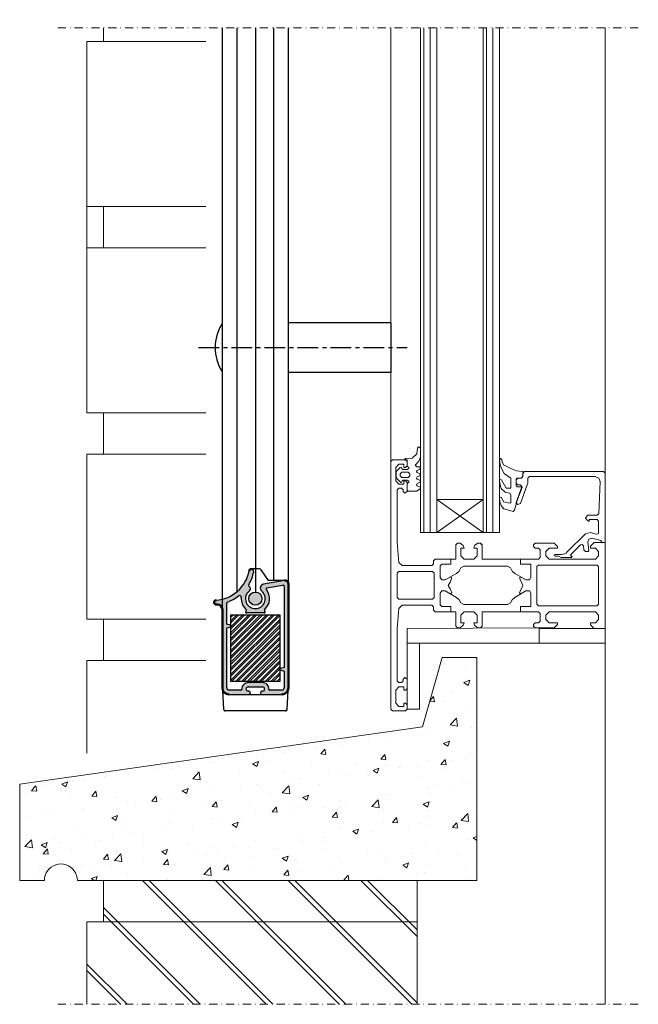
# Model space of a CAD drawing. Units: millimetres. Extents: x -2970 to -492, y 689 to 2230.
# Drawn here: x -1553 to -1366, y 689 to 987 of the extents above; entities that cross this region are included whole.
import ezdxf

# ---------------------------------------------------------------- set-up
doc = ezdxf.new("R2010")
doc.units = ezdxf.units.MM
doc.header["$LTSCALE"] = 10
doc.linetypes.add('CENTER', pattern=[2, 1.25, -0.25, 0.25, -0.25])
doc.linetypes.add('DASHDOT', pattern=[1, 0.5, -0.25, 0, -0.25])
doc.layers.get('0').update_dxf_attribs({"linetype": 'CONTINUOUS'})
for name, color, linetype, lineweight in [('A-0310-KOZIJN-BU', 9, 'CONTINUOUS', 0), ('BUILDING_HATCH', 253, 'CONTINUOUS', 30), ('P25_CEN', 7, 'CENTER', 25), ('P25_VOL', 7, 'CONTINUOUS', 25), ('P50_VOL', 1, 'CONTINUOUS', 50)]:
    doc.layers.add(name, color=color, linetype=linetype, lineweight=lineweight)
doc.layers.add('LN-35', color=3, linetype='CONTINUOUS')

# ---------------------------------------------------------------- blocks, each defined once
blk = doc.blocks.new('A$C593765CD')
at = {"layer": 'A-0310-KOZIJN-BU', "linetype": 'Continuous'}
for p, q in [((-9, 135), (-30, 135)), ((-30, 135), (-30, 0)), ((3, 93), (-9, 135)), ((247, 58.29), (3, 93)), ((247, 0), (247, 58.29)), ((213.91, 5.88), (214.93, 7.07)), ((214.93, 7.07), (216.12, 8.09)), ((216.12, 8.09), (217.46, 8.91)), ((217.46, 8.91), (218.91, 9.51)), ((218.91, 9.51), (220.44, 9.88)), ((220.44, 9.88), (222, 10)), ((222, 10), (223.56, 9.88)), ((223.56, 9.88), (225.09, 9.51)), ((225.09, 9.51), (226.54, 8.91)), ((226.54, 8.91), (227.88, 8.09)), ((227.88, 8.09), (229.07, 7.07)), ((229.07, 7.07), (230.09, 5.88)), ((-30, 0), (212, 0)), ((212, 0), (212.12, 1.56)), ((212.12, 1.56), (212.49, 3.09)), ((212.49, 3.09), (213.09, 4.54)), ((213.09, 4.54), (213.91, 5.88)), ((230.09, 5.88), (230.91, 4.54)), ((230.91, 4.54), (231.51, 3.09)), ((231.51, 3.09), (231.88, 1.56)), ((231.88, 1.56), (232, 0)), ((232, 0), (247, 0))]:
    blk.add_line(p, q, dxfattribs=at)

msp = doc.modelspace()

# ---------------------------------------------------------------- hatches: boundary and pattern name
h = msp.add_hatch(color=256)
h.dxf.hatch_style = 1
h.paths.add_polyline_path([(-1484.09, 809.87, -0.407302), (-1483.42, 814.01, 0.526438), (-1483.46, 815.17, -0.403322), (-1483.62, 815.84, 0.085218), (-1482.15, 819.77, 1), (-1483.52, 820.03, -0.339555), (-1493.53, 811.13, 0.964499), (-1493.48, 809.83), (-1493.13, 809.83, -0.414214), (-1491.63, 808.33), (-1491.63, 784.6, 0.414214), (-1489.63, 782.6), (-1483.63, 782.6, 1), (-1483.63, 783.6), (-1483.78, 783.6, -1), (-1483.78, 784.9), (-1479.48, 784.9, -1), (-1479.48, 783.6), (-1479.63, 783.6, 1), (-1479.63, 782.6), (-1473.63, 782.6, 0.414214), (-1471.63, 784.6), (-1471.63, 816.1, 0.466308), (-1472.81, 817.09), (-1479.16, 815.96, 0.637972), (-1479.71, 813.9, -1.140466)])
h.paths.add_polyline_path([(-1490.33, 810.25, -0.31572), (-1490.14, 810.54, 0.079857), (-1486.72, 812.43, -0.658167), (-1485.92, 811.99, 0.24105), (-1484.46, 808.36, -0.434706), (-1484.44, 807.92), (-1484.55, 807.81, 0.668179), (-1484.33, 807.3), (-1478.93, 807.3, 0.668179), (-1478.72, 807.81), (-1478.83, 807.92, -0.434717), (-1478.81, 808.36, 0.406728), (-1478.32, 814.34, -0.574749), (-1478.14, 814.83), (-1473.29, 815.68, -0.466308), (-1472.93, 815.39), (-1472.93, 790.77), (-1473.96, 790.49, 0.182825), (-1474.13, 790.37), (-1474.13, 790.03, 0.182825), (-1473.96, 789.91), (-1472.93, 789.64), (-1472.93, 784.6, -0.414214), (-1473.63, 783.9), (-1477.23, 783.9, -0.420738), (-1477.53, 784.21, 0.420738), (-1479.48, 786.2), (-1483.78, 786.2, 0.420738), (-1485.73, 784.21, -0.420738), (-1486.03, 783.9), (-1489.63, 783.9, -0.414214), (-1490.33, 784.6), (-1490.33, 802.74), (-1489.31, 803.01, 0.182825), (-1489.13, 803.13), (-1489.13, 803.47, 0.182825), (-1489.31, 803.59), (-1490.33, 803.87)], flags=16)
h.paths.add_polyline_path([(-1489.13, 806.6), (-1474.13, 806.6), (-1474.13, 790.37, 0.301511), (-1474.13, 790.03), (-1474.13, 786.6), (-1489.13, 786.6), (-1489.13, 803.13, 0.301511), (-1489.13, 803.47)], flags=0)
at = {"layer": 'A-0310-KOZIJN-BU'}
h = msp.add_hatch(dxfattribs=at)
h.set_pattern_fill('JIS_LC_8A', color=256, scale=2, angle=90)
h.set_pattern_definition([(135, (1416.597, 0), (-11.030866, -11.030866), []), (135, (1416.597, 2), (-11.030866, -11.030866), [])])
h.paths.add_polyline_path([(-1532.65, 1278.85), (-1432.65, 1278.85), (-1432.65, 1256.78, -0.180342), (-1440.51, 1253.85), (-1512.51, 1253.85), (-1532.65, 1253.85)])
h.paths.add_polyline_path([(-1532.65, 713.77), (-1432.65, 713.77), (-1432.65, 688.77), (-1532.65, 688.77)])
h.paths.add_polyline_path([(-1527.65, 726.27), (-1432.65, 726.27), (-1432.65, 713.77), (-1527.65, 713.77)])
h = msp.add_hatch(dxfattribs=at)
h.set_pattern_fill('AR-CONC', color=256, scale=0.1, style=0)
h.set_pattern_definition([(50, (1416.597, -70), (18.21847, -1.59391), [1.905, -20.955]), (355, (1416.597, -70), (-3.52428, 19.10566), [1.524, -16.764]), (100.451, (1418.115, -70.133), (14.69425, 17.51167), [1.619, -17.809]), (46.1842, (1416.597, -64.92), (27.1079, -4.20423), [2.8575, -31.4325]), (96.6356, (1418.856, -65.27), (23.74042, 24.74256), [2.4285, -26.7135]), (351.184, (1416.597, -64.92), (23.74046, 24.7425), [2.286, -25.146]), (21, (1419.137, -66.19), (15.16149, -10.22655), [1.905, -20.955]), (326, (1419.137, -66.19), (6.1802, 18.4188), [1.524, -16.764]), (71.4514, (1420.4, -67.042), (21.34165, 8.19229), [1.619, -17.809]), (37.5, (1416.597, -70), (0.30886, 8.455504), [0, -16.5608, 0, -17.018, 0, -16.8275]), (7.5, (1416.597, -70), (6.681966, 10.018057), [0, -9.7028, 0, -16.1798, 0, -6.4135]), (327.5, (1410.9326, -70), (13.55906, -0.572874), [0, -6.35, 0, -19.812, 0, -26.289]), (317.5, (1408.393, -70), (14.81292, 2.54265), [0, -8.255, 0, -13.1572, 0, -18.669])])
h.paths.add_polyline_path([(-1553.04, 755.41), (-1553.04, 726.27), (-1545.54, 726.27), (-1545.48, 727.05), (-1545.29, 727.81), (-1544.99, 728.54), (-1544.58, 729.21), (-1544.07, 729.8), (-1543.48, 730.31), (-1542.81, 730.72), (-1542.08, 731.02), (-1541.32, 731.21), (-1540.54, 731.27), (-1539.75, 731.21), (-1538.99, 731.02), (-1538.27, 730.72), (-1537.6, 730.31), (-1537, 729.8), (-1536.49, 729.21), (-1536.08, 728.54), (-1535.78, 727.81), (-1535.6, 727.05), (-1535.54, 726.27), (-1414.54, 726.27), (-1414.54, 793.77), (-1425.04, 793.77), (-1431.04, 772.77)])
at = {"layer": 'BUILDING_HATCH', "transparency": 33554531}
h = msp.add_hatch(dxfattribs=at)
h.set_pattern_fill('STEEL', color=256, scale=0.4)
h.set_pattern_definition([(45, (-1620.6339, 631.3576), (-0.8980256, 0.8980256), []), (45, (-1620.6339, 631.9926), (-0.8980256, 0.8980256), [])])
h.paths.add_polyline_path([(-1474.13, 806.6), (-1489.13, 806.6), (-1489.13, 803.47, -0.301511), (-1489.13, 803.13), (-1489.13, 786.6), (-1474.13, 786.6), (-1474.13, 790.03, -0.301511), (-1474.13, 790.37)])
at = {"layer": 'P25_VOL'}
h = msp.add_hatch(color=256, dxfattribs=at)
h.dxf.hatch_style = 1
h.paths.add_polyline_path([(-1479.63, 811.6, 1), (-1483.63, 811.6, 1)])

# ---------------------------------------------------------------- linework, layer by layer
for p, q in [((-1472.81, 817.09), (-1479.16, 815.96)), ((-1478.14, 814.83), (-1473.29, 815.68)), ((-1472.93, 815.39), (-1472.93, 790.77)), ((-1471.63, 784.6), (-1471.63, 816.1)), ((-1493.48, 809.83), (-1493.13, 809.83)), ((-1491.63, 808.33), (-1491.63, 784.6)), ((-1490.33, 803.87), (-1490.33, 810.25)), ((-1484.44, 807.92), (-1484.55, 807.81)), ((-1478.93, 807.3), (-1484.33, 807.3)), ((-1478.72, 807.81), (-1478.83, 807.92)), ((-1489.31, 803.59), (-1490.33, 803.87)), ((-1490.33, 802.74), (-1489.31, 803.01)), ((-1490.33, 784.6), (-1490.33, 802.74)), ((-1472.93, 790.77), (-1473.96, 790.49)), ((-1473.96, 789.91), (-1472.93, 789.64)), ((-1472.93, 789.64), (-1472.93, 784.6)), ((-1479.48, 786.2), (-1483.78, 786.2)), ((-1483.78, 784.9), (-1479.48, 784.9)), ((-1486.03, 783.9), (-1489.63, 783.9)), ((-1489.63, 782.6), (-1483.63, 782.6)), ((-1483.63, 783.6), (-1483.78, 783.6)), ((-1483.63, 782.6), (-1479.63, 782.6)), ((-1479.48, 783.6), (-1479.63, 783.6)), ((-1479.63, 782.6), (-1473.63, 782.6)), ((-1473.63, 783.9), (-1477.23, 783.9))]:
    msp.add_line(p, q)
msp.add_circle((-1481.63, 811.6), 2)
for centre, radius, start, end in [((-1482.83, 819.9), 0.7, 349.1619, 169.1619), ((-1494.33, 822.1), 12.4, 329.6785, 349.1619), ((-1472.63, 816.1), 1, 0, 100), ((-1481.63, 811.6), 3, 126.4837, 215.1285), ((-1483.19, 815.59), 0.5, 149.6785, 237.5398), ((-1483.83, 814.58), 0.7, 306.4837, 57.5398), ((-1478.96, 814.81), 1.18, 100, 230.1469), ((-1481.63, 811.6), 4.3, 311.0205, 39.5523), ((-1478.09, 814.53), 0.3, 100, 219.5523), ((-1473.23, 815.39), 0.3, 0, 100), ((-1493.48, 810.48), 0.65, 94.1412, 270), ((-1494.33, 822.1), 12.3, 289.9122, 308.1753), ((-1486.41, 812.04), 0.5, 354.769, 128.1753), ((-1481.63, 811.6), 4.3, 174.769, 228.9795), ((-1481.63, 811.6), 3, 215.1285, 50.1469), ((-1493.13, 808.33), 1.5, 0, 90), ((-1490.03, 810.25), 0.3, 109.9122, 180), ((-1484.65, 808.13), 0.3, 315, 48.9795), ((-1478.61, 808.13), 0.3, 131.0205, 225), ((-1484.33, 807.6), 0.3, 135, 270), ((-1478.93, 807.6), 0.3, 270, 45), ((-1489.38, 803.3), 0.3, 33.2119, 75), ((-1489.38, 803.3), 0.3, 285, 326.7881), ((-1489.38, 803.3), 0.3, 326.7881, 33.2119), ((-1473.88, 790.2), 0.3, 146.7881, 213.2119), ((-1473.88, 790.2), 0.3, 105, 146.7881), ((-1473.88, 790.2), 0.3, 213.2119, 255), ((-1489.63, 784.6), 2, 180, 270), ((-1489.63, 784.6), 0.7, 180, 270), ((-1486.03, 784.2), 0.3, 270, 1.2733), ((-1483.78, 784.25), 1.95, 90, 181.2733), ((-1483.78, 784.25), 0.65, 90, 270), ((-1479.48, 784.25), 1.95, 358.7267, 90), ((-1479.48, 784.25), 0.65, 270, 90), ((-1477.23, 784.2), 0.3, 178.7267, 270), ((-1473.63, 784.6), 0.7, 270, 0), ((-1473.63, 784.6), 2, 270, 0), ((-1483.63, 783.1), 0.5, 270, 90), ((-1479.63, 783.1), 0.5, 90, 270)]:
    msp.add_arc(centre, radius, start, end)
at = {"layer": 'A-0310-KOZIJN-BU', "lineweight": 0}
for p, q in [((-1527.65, 980.34), (-1527.65, 984.41)), ((-1440.63, 984.41), (-1440.63, 778.1)), ((-1431.64, 831.6), (-1431.64, 984.41)), ((-1430.64, 984.41), (-1430.64, 831.6)), ((-1428.64, 984.41), (-1428.64, 831.6)), ((-1426.63, 984.41), (-1426.63, 831.6)), ((-1412.64, 831.6), (-1412.64, 984.41)), ((-1411.65, 984.41), (-1411.65, 831.6)), ((-1409.65, 984.41), (-1409.65, 831.6)), ((-1407.65, 984.41), (-1407.65, 831.6)), ((-1375.63, 984.41), (-1375.63, 812.6)), ((-1375.63, 984.41), (-1375.63, 688.77)), ((-1532.65, 867.84), (-1532.65, 980.34)), ((-1532.65, 980.34), (-1496.65, 980.34)), ((-1532.65, 930.34), (-1496.65, 930.34)), ((-1527.65, 917.84), (-1527.65, 930.34)), ((-1532.65, 917.84), (-1496.65, 917.84)), ((-1527.65, 867.84), (-1532.65, 867.84)), ((-1532.65, 867.84), (-1496.65, 867.84)), ((-1527.65, 855.34), (-1527.65, 867.84)), ((-1432.49, 857.13), (-1432.72, 855.41)), ((-1432.29, 857.51), (-1432.49, 857.13)), ((-1432.07, 857.57), (-1432.29, 857.51)), ((-1431.64, 857.13), (-1432.07, 857.57)), ((-1431.64, 854.51), (-1431.64, 857.13)), ((-1532.65, 805.34), (-1532.65, 855.34)), ((-1532.65, 855.34), (-1496.65, 855.34)), ((-1440.14, 853.6), (-1440.63, 853.1)), ((-1440.63, 853.1), (-1440.63, 815.6)), ((-1436.14, 853.6), (-1440.14, 853.6)), ((-1436.15, 854.01), (-1436.54, 853.6)), ((-1436.54, 853.6), (-1435.64, 853.6)), ((-1434.1, 854.19), (-1436.15, 854.01)), ((-1435.64, 853.1), (-1436.14, 853.6)), ((-1435.64, 853.6), (-1435.64, 851.69)), ((-1435.64, 851.79), (-1435.64, 853.1)), ((-1432.72, 855.41), (-1434.1, 854.19)), ((-1433.25, 852.01), (-1432.12, 853.26)), ((-1432.12, 853.26), (-1431.64, 854.51)), ((-1407.27, 854.01), (-1407.64, 853.63)), ((-1407.64, 853.63), (-1407.45, 852.16)), ((-1406.93, 853.66), (-1407.27, 854.01)), ((-1406.85, 853.16), (-1406.93, 853.66)), ((-1406.48, 852.16), (-1406.85, 853.16)), ((-1439.13, 851.29), (-1438.14, 852.29)), ((-1439.13, 847.29), (-1439.13, 851.29)), ((-1438.79, 850.29), (-1438.94, 849.91)), ((-1438.94, 849.91), (-1438.94, 849.1)), ((-1437.75, 851.32), (-1438.79, 850.29)), ((-1438.14, 852.29), (-1436.64, 852.29)), ((-1437.47, 851.41), (-1437.75, 851.32)), ((-1437.74, 849.41), (-1437.25, 849.91)), ((-1437.25, 851.01), (-1437.47, 851.41)), ((-1436.94, 850.69), (-1437.25, 851.01)), ((-1437.25, 849.91), (-1435.34, 849.91)), ((-1435.64, 850.69), (-1436.94, 850.69)), ((-1436.64, 852.29), (-1436.64, 851.29)), ((-1436.64, 851.29), (-1436.14, 851.29)), ((-1436.14, 851.29), (-1435.64, 851.79)), ((-1435.64, 851.69), (-1435.17, 851.35)), ((-1435.17, 851.04), (-1435.64, 850.69)), ((-1435.34, 849.91), (-1434.84, 849.41)), ((-1435.17, 851.35), (-1435.17, 851.04)), ((-1432.75, 851.51), (-1433.25, 852.01)), ((-1432.85, 850.1), (-1432.64, 850.44)), ((-1432.64, 849.76), (-1432.85, 850.1)), ((-1431.93, 851.51), (-1432.75, 851.51)), ((-1432.64, 850.44), (-1431.85, 850.76)), ((-1431.85, 849.44), (-1432.64, 849.76)), ((-1431.64, 851.1), (-1431.93, 851.51)), ((-1431.85, 850.76), (-1431.64, 851.1)), ((-1407.45, 852.16), (-1407.02, 850.76)), ((-1407.02, 850.76), (-1406.29, 849.48)), ((-1404.46, 851.07), (-1406.48, 852.16)), ((-1403.52, 850.69), (-1404.46, 851.07)), ((-1402.56, 850.29), (-1403.52, 850.69)), ((-1400.74, 850.1), (-1402.56, 850.29)), ((-1400.84, 848.32), (-1400.43, 849.82)), ((-1400.43, 849.82), (-1400.74, 850.1)), ((-1400.63, 849.6), (-1400.14, 850.1)), ((-1400.14, 850.1), (-1376.14, 850.1)), ((-1376.14, 850.1), (-1375.63, 849.6)), ((-1438.14, 846.29), (-1439.13, 847.29)), ((-1438.94, 849.1), (-1438.94, 848.29)), ((-1438.94, 848.29), (-1438.79, 847.94)), ((-1438.79, 847.94), (-1437.58, 846.79)), ((-1437.74, 849.1), (-1437.74, 849.41)), ((-1437.74, 848.79), (-1437.74, 849.1)), ((-1437.25, 848.29), (-1437.74, 848.79)), ((-1437.58, 846.79), (-1437.31, 846.91)), ((-1437.31, 846.91), (-1437.16, 847.41)), ((-1435.34, 848.29), (-1437.25, 848.29)), ((-1437.16, 847.41), (-1436.94, 847.51)), ((-1436.94, 847.51), (-1435.64, 847.51)), ((-1436.64, 847.29), (-1436.64, 846.29)), ((-1436.14, 847.29), (-1436.64, 847.29)), ((-1435.64, 846.79), (-1436.14, 847.29)), ((-1435.64, 847.51), (-1435.17, 847.16)), ((-1435.17, 846.85), (-1435.64, 846.51)), ((-1435.64, 844.01), (-1435.64, 846.79)), ((-1434.84, 848.79), (-1435.34, 848.29)), ((-1435.17, 847.16), (-1435.17, 846.85)), ((-1434.84, 849.41), (-1434.84, 848.79)), ((-1432.85, 848.1), (-1432.64, 848.44)), ((-1432.64, 847.76), (-1432.85, 848.1)), ((-1432.64, 848.44), (-1431.85, 848.76)), ((-1431.85, 847.44), (-1432.64, 847.76)), ((-1432.64, 846.44), (-1431.85, 846.76)), ((-1431.64, 849.1), (-1431.85, 849.44)), ((-1431.85, 848.76), (-1431.64, 849.1)), ((-1431.64, 847.1), (-1431.85, 847.44)), ((-1431.85, 846.76), (-1431.64, 847.1)), ((-1407.56, 847.57), (-1407.64, 847.26)), ((-1407.64, 847.26), (-1407.5, 846.07)), ((-1407.4, 847.66), (-1407.56, 847.57)), ((-1407.07, 847.57), (-1407.4, 847.66)), ((-1405.64, 845.1), (-1407.07, 847.57)), ((-1406.29, 849.48), (-1404.24, 848.1)), ((-1404.24, 848.1), (-1404.24, 845.1)), ((-1402.64, 847.79), (-1402.35, 848.1)), ((-1402.64, 847.6), (-1402.14, 848.1)), ((-1402.64, 845.82), (-1402.64, 847.79)), ((-1402.64, 846.6), (-1402.64, 847.6)), ((-1402.35, 848.1), (-1401.13, 848.1)), ((-1402.14, 848.1), (-1401.14, 848.1)), ((-1401.14, 848.1), (-1400.63, 848.6)), ((-1401.13, 848.1), (-1400.84, 848.32)), ((-1400.63, 848.6), (-1400.63, 849.6)), ((-1398.64, 848.6), (-1399.14, 848.1)), ((-1399.14, 848.1), (-1399.14, 846.54)), ((-1378.7, 848.6), (-1398.64, 848.6)), ((-1377.61, 848.13), (-1378.7, 848.6)), ((-1377.21, 847.04), (-1377.61, 848.13)), ((-1377.61, 837.38), (-1377.21, 847.04)), ((-1375.63, 849.6), (-1375.63, 833.1)), ((-1438.64, 844.51), (-1438.14, 845.01)), ((-1438.64, 828.6), (-1438.64, 844.51)), ((-1436.64, 846.29), (-1438.14, 846.29)), ((-1438.14, 845.01), (-1437.34, 845.01)), ((-1437.34, 845.01), (-1436.84, 844.51)), ((-1436.84, 844.51), (-1436.84, 844.01)), ((-1436.84, 844.01), (-1436.34, 843.51)), ((-1436.34, 843.51), (-1435.64, 844.01)), ((-1435.64, 846.51), (-1435.64, 844.41)), ((-1435.64, 844.41), (-1435.34, 844.1)), ((-1435.34, 844.1), (-1432.85, 844.1)), ((-1432.85, 846.1), (-1432.64, 846.44)), ((-1432.64, 845.76), (-1432.85, 846.1)), ((-1432.85, 844.1), (-1431.85, 844.76)), ((-1431.85, 845.44), (-1432.64, 845.76)), ((-1431.64, 845.1), (-1431.85, 845.44)), ((-1431.85, 844.76), (-1431.64, 845.1)), ((-1407.5, 846.07), (-1407.13, 844.94)), ((-1407.13, 844.94), (-1406.01, 843.88)), ((-1406.01, 843.88), (-1404.52, 843.54)), ((-1404.24, 845.1), (-1405.64, 845.1)), ((-1404.24, 845.1), (-1404.24, 845.1)), ((-1402.14, 846.1), (-1402.64, 846.6)), ((-1402.34, 845.51), (-1402.64, 845.82)), ((-1402.61, 840.76), (-1400.91, 845.44)), ((-1401.09, 845.51), (-1402.34, 845.51)), ((-1401.38, 846.1), (-1402.14, 846.1)), ((-1401.95, 842.41), (-1400.84, 845.23)), ((-1400.88, 845.63), (-1401.38, 846.1)), ((-1399.17, 846.41), (-1401.35, 840.44)), ((-1400.84, 845.23), (-1401.09, 845.51)), ((-1400.91, 845.44), (-1400.88, 845.63)), ((-1399.14, 846.54), (-1399.17, 846.41)), ((-1412.64, 831.6), (-1426.63, 841.6)), ((-1412.64, 841.6), (-1426.63, 831.6)), ((-1426.63, 841.6), (-1412.64, 841.6)), ((-1407.54, 842.26), (-1407.65, 842.07)), ((-1407.65, 842.07), (-1407.54, 840.94)), ((-1407.35, 842.38), (-1407.54, 842.26)), ((-1407.54, 840.94), (-1407.13, 839.79)), ((-1407.04, 842.26), (-1407.35, 842.38)), ((-1406.43, 840.88), (-1407.04, 842.26)), ((-1404.51, 840.54), (-1406.43, 840.88)), ((-1404.52, 843.54), (-1404.24, 842.85)), ((-1404.24, 842.85), (-1404.24, 840.73)), ((-1402.86, 839.54), (-1402.43, 840.98)), ((-1402.43, 840.98), (-1401.95, 842.41)), ((-1407.13, 839.79), (-1406.36, 838.82)), ((-1406.36, 838.82), (-1403.88, 838.1)), ((-1404.24, 840.73), (-1404.51, 840.54)), ((-1403.88, 838.1), (-1403.49, 838.01)), ((-1403.49, 838.01), (-1403.14, 838.44)), ((-1403.14, 838.44), (-1402.86, 839.54)), ((-1402.64, 840.57), (-1402.61, 840.76)), ((-1402.14, 840.1), (-1402.64, 840.57)), ((-1401.35, 840.44), (-1402.14, 840.1)), ((-1381.63, 836.1), (-1380.95, 836.91)), ((-1381.17, 835.38), (-1381.63, 836.1)), ((-1380.54, 835.01), (-1381.17, 835.38)), ((-1380.95, 836.91), (-1378.11, 836.91)), ((-1380.54, 835.6), (-1380.54, 835.01)), ((-1378.14, 835.6), (-1380.54, 835.6)), ((-1377.64, 835.1), (-1378.14, 835.6)), ((-1378.11, 836.91), (-1377.61, 837.38)), ((-1377.64, 831.57), (-1377.64, 835.1)), ((-1375.63, 833.1), (-1375.63, 828.6)), ((-1426.63, 831.6), (-1431.64, 831.6)), ((-1426.63, 831.6), (-1412.64, 831.6)), ((-1407.65, 831.6), (-1412.64, 831.6)), ((-1387.13, 825.76), (-1381.66, 831.22)), ((-1381.66, 831.22), (-1380.21, 831.6)), ((-1380.63, 829.6), (-1380.88, 828.85)), ((-1380.88, 828.85), (-1380.63, 826.1)), ((-1379.63, 829.91), (-1380.63, 829.6)), ((-1380.21, 831.6), (-1378.27, 831.1)), ((-1377.01, 829.19), (-1379.63, 829.91)), ((-1378.27, 831.1), (-1377.77, 831.22)), ((-1377.77, 831.22), (-1377.64, 831.57)), ((-1376.63, 828.73), (-1377.01, 829.19)), ((-1438.21, 822.54), (-1438.64, 828.6)), ((-1420.43, 828.41), (-1420.93, 827.91)), ((-1420.93, 827.91), (-1420.93, 823.6)), ((-1419.6, 828.41), (-1420.43, 828.41)), ((-1418.64, 827.66), (-1419.6, 828.41)), ((-1419.43, 826.91), (-1418.43, 826.91)), ((-1419.43, 824.6), (-1419.43, 826.91)), ((-1418.43, 826.91), (-1418.64, 827.66)), ((-1415.24, 827.66), (-1415.43, 826.91)), ((-1415.43, 826.91), (-1414.43, 826.91)), ((-1414.27, 828.41), (-1415.24, 827.66)), ((-1414.43, 826.91), (-1414.43, 824.6)), ((-1413.43, 828.41), (-1414.27, 828.41)), ((-1412.93, 827.8), (-1413.54, 828.41)), ((-1412.93, 827.91), (-1413.43, 828.41)), ((-1412.93, 823.6), (-1412.93, 827.91)), ((-1396.84, 828.41), (-1397.34, 827.91)), ((-1397.34, 827.91), (-1397.34, 827.41)), ((-1397.34, 827.41), (-1396.84, 826.91)), ((-1391.14, 828.41), (-1396.84, 828.41)), ((-1396.84, 826.91), (-1395.84, 826.91)), ((-1395.84, 826.91), (-1395.34, 826.41)), ((-1395.34, 826.41), (-1395.34, 824.1)), ((-1393.64, 825.91), (-1392.64, 826.91)), ((-1393.64, 824.6), (-1393.64, 825.91)), ((-1392.64, 826.91), (-1390.14, 826.91)), ((-1390.14, 827.41), (-1391.14, 828.41)), ((-1390.14, 826.91), (-1390.14, 827.41)), ((-1383.11, 827.91), (-1386.1, 824.94)), ((-1382.6, 828.04), (-1383.11, 827.91)), ((-1382.27, 827.6), (-1382.6, 828.04)), ((-1382.17, 826.35), (-1382.27, 827.6)), ((-1381.67, 825.91), (-1382.17, 826.35)), ((-1380.78, 825.91), (-1381.67, 825.91)), ((-1380.63, 826.1), (-1380.78, 825.91)), ((-1379.03, 828.6), (-1380.14, 827.51)), ((-1380.14, 827.51), (-1380.14, 826.91)), ((-1380.14, 826.91), (-1378.64, 826.91)), ((-1375.63, 828.6), (-1379.03, 828.6)), ((-1378.64, 826.91), (-1377.64, 825.91)), ((-1377.64, 825.91), (-1377.64, 824.6)), ((-1376.63, 828.6), (-1376.63, 828.73)), ((-1375.63, 828.6), (-1376.63, 828.6)), ((-1375.63, 815.6), (-1375.63, 828.6)), ((-1427.13, 823.6), (-1427.64, 823.1)), ((-1427.64, 823.1), (-1427.64, 822.1)), ((-1422.44, 823.6), (-1427.13, 823.6)), ((-1422.44, 823.6), (-1422.44, 822.01)), ((-1420.93, 823.6), (-1422.44, 823.6)), ((-1422.44, 822.01), (-1422.44, 823.6)), ((-1418.43, 823.6), (-1419.43, 824.6)), ((-1415.43, 823.6), (-1418.43, 823.6)), ((-1414.43, 824.6), (-1415.43, 823.6)), ((-1401.34, 823.6), (-1412.93, 823.6)), ((-1401.34, 823.6), (-1401.34, 822.01)), ((-1395.84, 823.6), (-1401.34, 823.6)), ((-1401.34, 822.01), (-1401.34, 823.6)), ((-1395.34, 824.1), (-1395.84, 823.6)), ((-1392.64, 823.6), (-1393.64, 824.6)), ((-1378.64, 823.6), (-1392.64, 823.6)), ((-1391.14, 824.76), (-1391.06, 824.91)), ((-1391.06, 824.57), (-1391.14, 824.76)), ((-1391.06, 824.91), (-1390.86, 825.01)), ((-1390.86, 824.51), (-1391.06, 824.57)), ((-1390.86, 825.01), (-1388.91, 825.01)), ((-1389.82, 824.51), (-1390.86, 824.51)), ((-1389.04, 824.1), (-1389.82, 824.51)), ((-1385.77, 824.1), (-1389.04, 824.1)), ((-1388.91, 825.01), (-1388.42, 825.04)), ((-1388.42, 825.04), (-1387.92, 825.16)), ((-1387.92, 825.16), (-1387.52, 825.41)), ((-1387.52, 825.41), (-1387.13, 825.76)), ((-1386.1, 824.94), (-1386.15, 824.73)), ((-1386.15, 824.73), (-1385.66, 824.26)), ((-1385.66, 824.26), (-1385.77, 824.1)), ((-1377.64, 824.6), (-1378.64, 823.6)), ((-1437.21, 821.6), (-1438.21, 822.54)), ((-1428.13, 821.6), (-1437.21, 821.6)), ((-1427.64, 822.1), (-1428.13, 821.6)), ((-1425.14, 822.01), (-1425.64, 821.54)), ((-1425.64, 821.51), (-1425.14, 822.01)), ((-1425.64, 821.54), (-1425.64, 817.98)), ((-1425.64, 817.98), (-1425.64, 821.51)), ((-1422.44, 822.01), (-1425.14, 822.01)), ((-1425.14, 822.01), (-1422.44, 822.01)), ((-1420.71, 819.23), (-1419.9, 819.94)), ((-1419.9, 819.94), (-1419.39, 820.91)), ((-1419.39, 820.91), (-1418.52, 821.41)), ((-1418.52, 821.41), (-1405.24, 821.41)), ((-1405.24, 821.41), (-1404.38, 820.91)), ((-1404.38, 820.91), (-1403.87, 819.94)), ((-1403.87, 819.94), (-1403.07, 819.23)), ((-1401.34, 822.01), (-1398.14, 822.01)), ((-1398.14, 822.01), (-1401.34, 822.01)), ((-1398.14, 822.01), (-1398.14, 817.98)), ((-1398.14, 817.98), (-1398.14, 822.01)), ((-1396.34, 821.29), (-1395.84, 821.79)), ((-1396.34, 815.6), (-1396.34, 821.29)), ((-1395.84, 821.79), (-1378.14, 821.79)), ((-1378.14, 821.79), (-1377.64, 821.29)), ((-1377.64, 821.29), (-1377.64, 815.6)), ((-1438.64, 819.29), (-1438.14, 819.79)), ((-1438.64, 815.6), (-1438.64, 819.29)), ((-1438.14, 819.79), (-1427.93, 819.79)), ((-1427.93, 819.79), (-1427.43, 819.29)), ((-1427.43, 819.29), (-1427.43, 815.6)), ((-1425.64, 817.98), (-1425.18, 817.26)), ((-1425.18, 817.26), (-1425.64, 817.98)), ((-1425.18, 817.26), (-1424.11, 817.26)), ((-1424.11, 817.26), (-1425.18, 817.26)), ((-1424.11, 817.26), (-1420.71, 819.23)), ((-1422.59, 818.13), (-1424.11, 817.26)), ((-1422.14, 817.88), (-1422.59, 818.13)), ((-1422.58, 816.63), (-1422.14, 817.88)), ((-1403.07, 819.23), (-1399.67, 817.26)), ((-1401.19, 818.13), (-1401.63, 817.88)), ((-1401.63, 817.88), (-1400.56, 815.6)), ((-1399.67, 817.26), (-1401.19, 818.13)), ((-1398.59, 817.26), (-1399.67, 817.26)), ((-1399.67, 817.26), (-1398.59, 817.26)), ((-1398.14, 817.98), (-1398.59, 817.26)), ((-1398.59, 817.26), (-1398.14, 817.98)), ((-1440.63, 815.6), (-1440.63, 815.6)), ((-1440.63, 815.6), (-1440.63, 815.6)), ((-1438.64, 815.6), (-1438.64, 811.91)), ((-1438.64, 815.6), (-1438.64, 815.6)), ((-1438.64, 815.6), (-1438.64, 815.6)), ((-1427.43, 811.91), (-1427.43, 815.6)), ((-1425.64, 813.23), (-1425.18, 813.94)), ((-1425.18, 813.94), (-1425.64, 813.23)), ((-1425.18, 813.94), (-1424.11, 813.94)), ((-1424.11, 813.94), (-1425.18, 813.94)), ((-1424.11, 813.94), (-1420.71, 811.98)), ((-1422.59, 813.07), (-1424.11, 813.94)), ((-1423.22, 815.6), (-1422.58, 816.63)), ((-1423.22, 815.6), (-1422.58, 814.57)), ((-1422.58, 814.57), (-1422.14, 813.32)), ((-1403.07, 811.98), (-1399.67, 813.94)), ((-1401.63, 813.32), (-1400.56, 815.6)), ((-1399.67, 813.94), (-1401.19, 813.07)), ((-1398.59, 813.94), (-1399.67, 813.94)), ((-1399.67, 813.94), (-1398.59, 813.94)), ((-1398.14, 813.23), (-1398.59, 813.94)), ((-1398.59, 813.94), (-1398.14, 813.23)), ((-1396.34, 815.6), (-1396.34, 809.91)), ((-1396.34, 815.6), (-1396.34, 815.6)), ((-1396.34, 815.6), (-1396.34, 815.6)), ((-1377.64, 809.91), (-1377.64, 815.6)), ((-1375.63, 815.6), (-1375.63, 805.6)), ((-1375.63, 815.6), (-1375.63, 802.6)), ((-1438.64, 811.91), (-1438.14, 811.41)), ((-1438.14, 811.41), (-1427.93, 811.41)), ((-1427.93, 811.41), (-1427.43, 811.91)), ((-1425.64, 809.66), (-1425.64, 813.23)), ((-1425.64, 813.23), (-1425.64, 809.69)), ((-1422.14, 813.32), (-1422.59, 813.07)), ((-1420.71, 811.98), (-1419.91, 811.26)), ((-1419.91, 811.26), (-1419.39, 810.29)), ((-1404.38, 810.29), (-1403.87, 811.26)), ((-1403.87, 811.26), (-1403.07, 811.98)), ((-1401.19, 813.07), (-1401.63, 813.32)), ((-1398.14, 809.19), (-1398.14, 813.23)), ((-1398.14, 813.23), (-1398.14, 809.19)), ((-1438.21, 808.66), (-1438.64, 802.6)), ((-1437.21, 809.6), (-1438.21, 808.66)), ((-1428.13, 809.6), (-1437.21, 809.6)), ((-1427.64, 809.1), (-1428.13, 809.6)), ((-1427.64, 808.1), (-1427.64, 809.1)), ((-1427.13, 807.6), (-1427.64, 808.1)), ((-1425.64, 809.69), (-1425.14, 809.19)), ((-1425.14, 809.19), (-1425.64, 809.66)), ((-1422.44, 809.19), (-1425.14, 809.19)), ((-1425.14, 809.19), (-1422.44, 809.19)), ((-1422.44, 807.6), (-1422.44, 809.19)), ((-1422.44, 809.19), (-1422.44, 807.6)), ((-1419.39, 810.29), (-1418.52, 809.79)), ((-1418.52, 809.79), (-1405.24, 809.79)), ((-1405.24, 809.79), (-1404.38, 810.29)), ((-1401.34, 809.19), (-1398.14, 809.19)), ((-1401.34, 807.6), (-1401.34, 809.19)), ((-1401.34, 809.19), (-1401.34, 807.6)), ((-1398.14, 809.19), (-1401.34, 809.19)), ((-1396.34, 809.91), (-1395.84, 809.41)), ((-1395.84, 809.41), (-1378.14, 809.41)), ((-1378.14, 809.41), (-1377.64, 809.91)), ((-1532.65, 805.34), (-1496.65, 805.34)), ((-1496.65, 805.34), (-1527.65, 805.34)), ((-1527.65, 805.34), (-1527.65, 792.84)), ((-1422.44, 807.6), (-1427.13, 807.6)), ((-1420.93, 807.6), (-1422.44, 807.6)), ((-1422.43, 807.6), (-1422.44, 807.6)), ((-1420.93, 803.29), (-1420.93, 807.6)), ((-1418.43, 807.6), (-1419.43, 806.6)), ((-1419.43, 806.6), (-1419.43, 804.29)), ((-1415.43, 807.6), (-1418.43, 807.6)), ((-1414.43, 806.6), (-1415.43, 807.6)), ((-1414.43, 804.29), (-1414.43, 806.6)), ((-1412.93, 807.6), (-1412.93, 803.29)), ((-1401.34, 807.6), (-1412.93, 807.6)), ((-1395.84, 807.6), (-1401.34, 807.6)), ((-1395.34, 807.1), (-1395.84, 807.6)), ((-1395.34, 804.79), (-1395.34, 807.1)), ((-1392.64, 807.6), (-1393.64, 806.6)), ((-1393.64, 806.6), (-1393.64, 805.29)), ((-1393.64, 805.29), (-1392.64, 804.29)), ((-1378.64, 807.6), (-1392.64, 807.6)), ((-1377.64, 806.6), (-1378.64, 807.6)), ((-1378.64, 804.29), (-1377.64, 805.29)), ((-1377.64, 805.29), (-1377.64, 806.6)), ((-1375.63, 805.6), (-1375.63, 798.1)), ((-1438.64, 802.6), (-1438.64, 786.69)), ((-1395.63, 802.73), (-1435.64, 802.6)), ((-1435.64, 798.1), (-1435.64, 802.6)), ((-1420.43, 802.79), (-1420.93, 803.29)), ((-1419.6, 802.79), (-1420.43, 802.79)), ((-1418.64, 803.54), (-1419.6, 802.79)), ((-1419.43, 804.29), (-1418.43, 804.29)), ((-1418.43, 804.29), (-1418.64, 803.54)), ((-1415.43, 804.29), (-1414.43, 804.29)), ((-1415.24, 803.54), (-1415.43, 804.29)), ((-1414.27, 802.79), (-1415.24, 803.54)), ((-1413.43, 802.79), (-1414.27, 802.79)), ((-1412.93, 803.29), (-1413.43, 802.79)), ((-1397.34, 803.79), (-1396.84, 804.29)), ((-1397.34, 803.29), (-1397.34, 803.79)), ((-1396.84, 802.79), (-1397.34, 803.29)), ((-1396.84, 804.29), (-1395.84, 804.29)), ((-1391.14, 802.79), (-1396.84, 802.79)), ((-1395.84, 804.29), (-1395.34, 804.79)), ((-1395.63, 798.16), (-1395.63, 802.73)), ((-1395.63, 802.6), (-1395.63, 798.1)), ((-1375.63, 802.6), (-1395.63, 802.6)), ((-1392.64, 804.29), (-1390.14, 804.29)), ((-1390.14, 803.79), (-1391.14, 802.79)), ((-1390.14, 804.29), (-1390.14, 803.79)), ((-1380.14, 804.29), (-1378.64, 804.29)), ((-1380.14, 803.69), (-1380.14, 804.29)), ((-1379.03, 802.6), (-1380.14, 803.69)), ((-1375.63, 802.6), (-1379.03, 802.6)), ((-1375.63, 798.1), (-1375.63, 802.6)), ((-1395.63, 798.1), (-1435.64, 798.1)), ((-1435.64, 798.1), (-1435.64, 778.1)), ((-1431.9, 798.1), (-1435.64, 798.1)), ((-1431.9, 778.1), (-1431.9, 798.1)), ((-1395.63, 798.1), (-1375.63, 798.1)), ((-1532.65, 792.84), (-1532.65, 764.85)), ((-1532.65, 792.84), (-1527.65, 792.84)), ((-1527.65, 792.84), (-1496.65, 792.84)), ((-1436.84, 787.19), (-1436.34, 787.69)), ((-1436.84, 786.69), (-1436.84, 787.19)), ((-1436.34, 787.69), (-1435.64, 787.19)), ((-1435.64, 787.19), (-1435.64, 784.41)), ((-1438.14, 784.91), (-1439.13, 783.91)), ((-1438.64, 786.69), (-1438.14, 786.19)), ((-1438.14, 786.19), (-1437.34, 786.19)), ((-1436.64, 784.91), (-1438.14, 784.91)), ((-1437.34, 786.19), (-1436.84, 786.69)), ((-1436.64, 783.91), (-1436.64, 784.91)), ((-1435.64, 784.41), (-1436.14, 783.91)), ((-1439.13, 783.91), (-1439.13, 779.91)), ((-1436.14, 783.91), (-1436.64, 783.91)), ((-1439.13, 779.91), (-1438.14, 778.91)), ((-1438.14, 778.91), (-1436.64, 778.91)), ((-1436.64, 779.91), (-1436.14, 779.91)), ((-1436.64, 778.91), (-1436.64, 779.91)), ((-1436.14, 779.91), (-1435.64, 779.41)), ((-1435.64, 779.41), (-1435.64, 778.1)), ((-1440.14, 777.6), (-1440.63, 778.1)), ((-1436.14, 777.6), (-1440.14, 777.6)), ((-1435.64, 778.1), (-1436.14, 777.6)), ((-1435.64, 778.1), (-1431.9, 778.1)), ((-1527.65, 713.77), (-1527.65, 726.27)), ((-1432.65, 713.77), (-1432.65, 726.27)), ((-1532.65, 688.77), (-1532.65, 713.77)), ((-1532.65, 713.77), (-1432.65, 713.77)), ((-1432.65, 688.77), (-1432.65, 713.77))]:
    msp.add_line(p, q, dxfattribs=at)
at = {"layer": 'A-0310-KOZIJN-BU', "linetype": 'DASHDOT', "lineweight": 0, "ltscale": 0.5}
for points in [[(-1365.62, 984.41), (-1542.65, 984.41)], [(-1365.62, 688.77), (-1542.65, 688.77)]]:
    msp.add_lwpolyline(points, dxfattribs=at)
at = {"layer": 'LN-35'}
for p, q in [((-1491.63, 811.45), (-1491.63, 984.41)), ((-1491.63, 785.69), (-1491.63, 984.41)), ((-1487.13, 813.84), (-1487.13, 984.41)), ((-1476.13, 984.41), (-1476.13, 817.1)), ((-1471.63, 785.69), (-1471.63, 984.41)), ((-1440.63, 895.1), (-1471.63, 895.1)), ((-1440.63, 895.1), (-1440.63, 880.1)), ((-1440.63, 880.1), (-1471.63, 880.1)), ((-1480.43, 820.6), (-1482.83, 820.6)), ((-1477.62, 817.1), (-1479.86, 820.3)), ((-1472.81, 817.1), (-1477.62, 817.1)), ((-1491.23, 778.07), (-1491.63, 785.69)), ((-1472.03, 778.07), (-1471.63, 785.69)), ((-1489.63, 782.6), (-1473.63, 782.6)), ((-1489.64, 777.6), (-1490.74, 777.6)), ((-1473.63, 777.6), (-1489.64, 777.6)), ((-1473.63, 777.6), (-1489.64, 777.6)), ((-1472.53, 777.6), (-1473.63, 777.6))]:
    msp.add_line(p, q, dxfattribs=at)
for centre, radius, start, end in [((-1480.31, 887.6), 13.53, 148.324, 180), ((-1480.31, 887.6), 13.53, 180, 211.676), ((-1494.33, 822.1), 11, 274.1412, 349.1619), ((-1494.33, 822.1), 11, 274.1412, 349.1619), ((-1480.43, 819.9), 0.7, 35, 90), ((-1490.74, 778.1), 0.5, 183, 270), ((-1490.74, 778.1), 0.5, 183, 212), ((-1490.74, 778.1), 0.5, 212, 226.2316), ((-1490.74, 778.1), 0.5, 226.2316, 241), ((-1490.74, 778.1), 0.5, 241, 270), ((-1472.53, 778.1), 0.5, 270.0061, 357.0003), ((-1472.53, 778.1), 0.5, 270, 298.9992), ((-1472.53, 778.1), 0.5, 298.9992, 314.3416), ((-1472.53, 778.1), 0.5, 314.3416, 327.9993), ((-1472.53, 778.1), 0.5, 327.9993, 357)]:
    msp.add_arc(centre, radius, start, end, dxfattribs=at)
at = {"layer": 'P25_CEN', "ltscale": 0.5, "transparency": 33554687}
msp.add_line((-1498.83, 887.6), (-1435.63, 887.6), dxfattribs=at)
at = {"layer": 'P25_VOL'}
msp.add_line((-1481.63, 984.41), (-1481.63, 813.6), dxfattribs=at)
at = {"layer": 'P25_VOL', "transparency": 33554687}
msp.add_lwpolyline([(-1489.13, 786.6), (-1474.13, 786.6), (-1474.13, 806.6), (-1489.13, 806.6)], close=True, dxfattribs=at)
at = {"layer": 'P50_VOL'}
for p, q in [((-1471.63, 784.6), (-1471.63, 816.1)), ((-1493.48, 809.83), (-1493.13, 809.83)), ((-1491.63, 808.33), (-1491.63, 784.6))]:
    msp.add_line(p, q, dxfattribs=at)
for centre, radius, start, end in [((-1482.83, 819.9), 0.7, 90, 169.1619), ((-1472.63, 816.1), 1, 0, 100), ((-1493.48, 810.48), 0.65, 94.1412, 270), ((-1493.13, 808.33), 1.5, 0, 90), ((-1489.63, 784.6), 2, 180, 270), ((-1473.63, 784.6), 2, 270, 0)]:
    msp.add_arc(centre, radius, start, end, dxfattribs=at)

# ---------------------------------------------------------------- block references
at = {"layer": 'A-0310-KOZIJN-BU', "lineweight": 0, "extrusion": (0, 0, -1), "xscale": 0.5, "yscale": 0.5, "zscale": -0.5}
msp.add_blockref('A$C593765CD', (1429.54, 726.27), dxfattribs=at)

doc.saveas('drawing.dxf')
